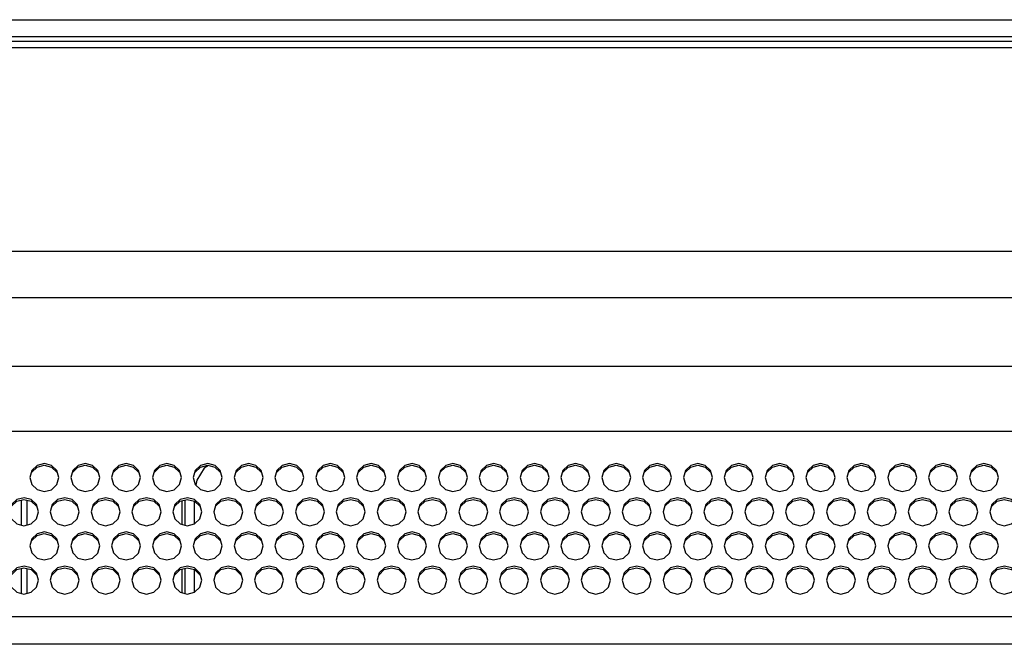
# Model space of a CAD drawing. Extents: x 0 to 2523, y 0 to 1782.
# Drawn here: x 2248 to 2340, y 1166 to 1224 of the extents above; entities that cross this region are included whole.
import ezdxf

# ---------------------------------------------------------------- set-up
doc = ezdxf.new("R2010")
doc.units = 0
doc.header["$LTSCALE"] = 138.765
doc.layers.get('0').update_dxf_attribs({"linetype": 'CONTINUOUS'})

msp = doc.modelspace()

# ---------------------------------------------------------------- linework, layer by layer
at = {"color": 7, "linetype": 'CONTINUOUS'}
for p, q in [((1515.662, 1223.685), (2479.646, 1223.685)), ((2479.646, 1222.085), (1515.662, 1222.085)), ((1516.164, 1221.685), (2479.144, 1221.685)), ((1516.217, 1221.085), (2479.092, 1221.085)), ((1580.287, 1202.152), (2419.251, 1202.152)), ((2419.251, 1197.821), (1580.287, 1197.821)), ((1591.277, 1191.476), (2408.261, 1191.476)), ((2408.261, 1185.404), (1591.277, 1185.404)), ((2249.132, 1181.777), (2248.946, 1181.117)), ((2252.932, 1181.777), (2252.746, 1181.117)), ((2256.732, 1181.777), (2256.546, 1181.117)), ((2260.532, 1181.777), (2260.346, 1181.117)), ((2264.332, 1181.777), (2264.146, 1181.117)), ((2268.132, 1181.777), (2267.946, 1181.117)), ((2271.932, 1181.777), (2271.746, 1181.117)), ((2275.732, 1181.777), (2275.546, 1181.117)), ((2279.532, 1181.777), (2279.346, 1181.117)), ((2283.332, 1181.777), (2283.146, 1181.117)), ((2287.132, 1181.777), (2286.946, 1181.117)), ((2290.932, 1181.777), (2290.746, 1181.117)), ((2294.732, 1181.777), (2294.546, 1181.117)), ((2298.532, 1181.777), (2298.346, 1181.117)), ((2302.332, 1181.777), (2302.146, 1181.117)), ((2306.132, 1181.777), (2305.946, 1181.117)), ((2309.932, 1181.777), (2309.746, 1181.117)), ((2313.732, 1181.777), (2313.546, 1181.117)), ((2317.532, 1181.777), (2317.346, 1181.117)), ((2321.332, 1181.777), (2321.146, 1181.117)), ((2325.132, 1181.777), (2324.946, 1181.117)), ((2328.932, 1181.777), (2328.746, 1181.117)), ((2332.732, 1181.777), (2332.546, 1181.117)), ((2336.532, 1181.777), (2336.346, 1181.117)), ((2248.946, 1181.117), (2249.13, 1180.46)), ((2251.46, 1180.456), (2251.646, 1181.117)), ((2252.746, 1181.117), (2252.93, 1180.46)), ((2255.26, 1180.456), (2255.446, 1181.117)), ((2256.546, 1181.117), (2256.73, 1180.46)), ((2259.06, 1180.456), (2259.246, 1181.117)), ((2260.346, 1181.117), (2260.53, 1180.46)), ((2262.86, 1180.456), (2263.046, 1181.117)), ((2264.146, 1181.117), (2264.33, 1180.46)), ((2264.471, 1180.871), (2264.388, 1180.404)), ((2266.66, 1180.456), (2266.846, 1181.117)), ((2267.946, 1181.117), (2268.13, 1180.46)), ((2270.46, 1180.456), (2270.646, 1181.117)), ((2271.746, 1181.117), (2271.93, 1180.46)), ((2274.26, 1180.456), (2274.446, 1181.117)), ((2275.546, 1181.117), (2275.73, 1180.46)), ((2278.06, 1180.456), (2278.246, 1181.117)), ((2279.346, 1181.117), (2279.53, 1180.46)), ((2281.86, 1180.456), (2282.046, 1181.117)), ((2283.146, 1181.117), (2283.33, 1180.46)), ((2285.66, 1180.456), (2285.846, 1181.117)), ((2286.946, 1181.117), (2287.13, 1180.46)), ((2289.46, 1180.456), (2289.646, 1181.117)), ((2290.746, 1181.117), (2290.93, 1180.46)), ((2293.26, 1180.456), (2293.446, 1181.117)), ((2294.546, 1181.117), (2294.73, 1180.46)), ((2297.06, 1180.456), (2297.246, 1181.117)), ((2298.346, 1181.117), (2298.53, 1180.46)), ((2300.86, 1180.456), (2301.046, 1181.117)), ((2302.146, 1181.117), (2302.33, 1180.46)), ((2304.66, 1180.456), (2304.846, 1181.117)), ((2305.946, 1181.117), (2306.13, 1180.46)), ((2308.46, 1180.456), (2308.646, 1181.117)), ((2309.746, 1181.117), (2309.93, 1180.46)), ((2312.26, 1180.456), (2312.446, 1181.117)), ((2313.546, 1181.117), (2313.73, 1180.46)), ((2316.06, 1180.456), (2316.246, 1181.117)), ((2317.346, 1181.117), (2317.53, 1180.46)), ((2319.86, 1180.456), (2320.046, 1181.117)), ((2321.146, 1181.117), (2321.33, 1180.46)), ((2323.66, 1180.456), (2323.846, 1181.117)), ((2324.946, 1181.117), (2325.13, 1180.46)), ((2327.46, 1180.456), (2327.646, 1181.117)), ((2328.746, 1181.117), (2328.93, 1180.46)), ((2331.26, 1180.456), (2331.446, 1181.117)), ((2332.546, 1181.117), (2332.73, 1180.46)), ((2335.06, 1180.456), (2335.246, 1181.117)), ((2336.346, 1181.117), (2336.53, 1180.46)), ((2338.86, 1180.456), (2339.046, 1181.117)), ((2248.154, 1176.696), (2248.154, 1179.025)), ((2248.654, 1179.02), (2248.654, 1176.701)), ((2263.077, 1178.952), (2263.077, 1176.769)), ((2263.366, 1179.028), (2263.366, 1176.693)), ((2264.232, 1178.924), (2264.232, 1176.797)), ((2249.56, 1177.278), (2249.746, 1177.938)), ((2251.032, 1178.598), (2250.846, 1177.938)), ((2250.846, 1177.938), (2251.03, 1177.281)), ((2253.36, 1177.278), (2253.546, 1177.938)), ((2254.832, 1178.598), (2254.646, 1177.938)), ((2254.646, 1177.938), (2254.83, 1177.281)), ((2257.16, 1177.278), (2257.346, 1177.938)), ((2258.632, 1178.598), (2258.446, 1177.938)), ((2258.446, 1177.938), (2258.63, 1177.281)), ((2260.96, 1177.278), (2261.146, 1177.938)), ((2262.432, 1178.598), (2262.246, 1177.938)), ((2262.246, 1177.938), (2262.43, 1177.281)), ((2264.76, 1177.278), (2264.946, 1177.938)), ((2266.232, 1178.598), (2266.046, 1177.938)), ((2266.046, 1177.938), (2266.23, 1177.281)), ((2268.56, 1177.278), (2268.746, 1177.938)), ((2270.032, 1178.598), (2269.846, 1177.938)), ((2269.846, 1177.938), (2270.03, 1177.281)), ((2272.36, 1177.278), (2272.546, 1177.938)), ((2273.832, 1178.598), (2273.646, 1177.938)), ((2273.646, 1177.938), (2273.83, 1177.281)), ((2276.16, 1177.278), (2276.346, 1177.938)), ((2277.632, 1178.598), (2277.446, 1177.938)), ((2277.446, 1177.938), (2277.63, 1177.281)), ((2279.96, 1177.278), (2280.146, 1177.938)), ((2281.432, 1178.598), (2281.246, 1177.938)), ((2281.246, 1177.938), (2281.43, 1177.281)), ((2283.76, 1177.278), (2283.946, 1177.938)), ((2285.232, 1178.598), (2285.046, 1177.938)), ((2285.046, 1177.938), (2285.23, 1177.281)), ((2287.56, 1177.278), (2287.746, 1177.938)), ((2289.032, 1178.598), (2288.846, 1177.938)), ((2288.846, 1177.938), (2289.03, 1177.281)), ((2291.36, 1177.278), (2291.546, 1177.938)), ((2292.832, 1178.598), (2292.646, 1177.938)), ((2292.646, 1177.938), (2292.83, 1177.281)), ((2295.16, 1177.278), (2295.346, 1177.938)), ((2296.632, 1178.598), (2296.446, 1177.938)), ((2296.446, 1177.938), (2296.63, 1177.281)), ((2298.96, 1177.278), (2299.146, 1177.938)), ((2300.432, 1178.598), (2300.246, 1177.938)), ((2300.246, 1177.938), (2300.43, 1177.281)), ((2302.76, 1177.278), (2302.946, 1177.938)), ((2304.232, 1178.598), (2304.046, 1177.938)), ((2304.046, 1177.938), (2304.23, 1177.281)), ((2306.56, 1177.278), (2306.746, 1177.938)), ((2308.032, 1178.598), (2307.846, 1177.938)), ((2307.846, 1177.938), (2308.03, 1177.281)), ((2310.36, 1177.278), (2310.546, 1177.938)), ((2311.832, 1178.598), (2311.646, 1177.938)), ((2311.646, 1177.938), (2311.83, 1177.281)), ((2314.16, 1177.278), (2314.346, 1177.938)), ((2315.632, 1178.598), (2315.446, 1177.938)), ((2315.446, 1177.938), (2315.63, 1177.281)), ((2317.96, 1177.278), (2318.146, 1177.938)), ((2319.432, 1178.598), (2319.246, 1177.938)), ((2319.246, 1177.938), (2319.43, 1177.281)), ((2321.76, 1177.278), (2321.946, 1177.938)), ((2323.232, 1178.598), (2323.046, 1177.938)), ((2323.046, 1177.938), (2323.23, 1177.281)), ((2325.56, 1177.278), (2325.746, 1177.938)), ((2327.032, 1178.598), (2326.846, 1177.938)), ((2326.846, 1177.938), (2327.03, 1177.281)), ((2329.36, 1177.278), (2329.546, 1177.938)), ((2330.832, 1178.598), (2330.646, 1177.938)), ((2330.646, 1177.938), (2330.83, 1177.281)), ((2333.16, 1177.278), (2333.346, 1177.938)), ((2334.632, 1178.598), (2334.446, 1177.938)), ((2334.446, 1177.938), (2334.63, 1177.281)), ((2336.96, 1177.278), (2337.146, 1177.938)), ((2338.432, 1178.598), (2338.246, 1177.938)), ((2338.246, 1177.938), (2338.43, 1177.281)), ((2249.132, 1175.42), (2248.946, 1174.759)), ((2252.932, 1175.42), (2252.746, 1174.759)), ((2256.732, 1175.42), (2256.546, 1174.759)), ((2260.532, 1175.42), (2260.346, 1174.759)), ((2264.332, 1175.42), (2264.146, 1174.759)), ((2268.132, 1175.42), (2267.946, 1174.759)), ((2271.932, 1175.42), (2271.746, 1174.759)), ((2275.732, 1175.42), (2275.546, 1174.759)), ((2279.532, 1175.42), (2279.346, 1174.759)), ((2283.332, 1175.42), (2283.146, 1174.759)), ((2287.132, 1175.42), (2286.946, 1174.759)), ((2290.932, 1175.42), (2290.746, 1174.759)), ((2294.732, 1175.42), (2294.546, 1174.759)), ((2298.532, 1175.42), (2298.346, 1174.759)), ((2302.332, 1175.42), (2302.146, 1174.759)), ((2306.132, 1175.42), (2305.946, 1174.759)), ((2309.932, 1175.42), (2309.746, 1174.759)), ((2313.732, 1175.42), (2313.546, 1174.759)), ((2317.532, 1175.42), (2317.346, 1174.759)), ((2321.332, 1175.42), (2321.146, 1174.759)), ((2325.132, 1175.42), (2324.946, 1174.759)), ((2328.932, 1175.42), (2328.746, 1174.759)), ((2332.732, 1175.42), (2332.546, 1174.759)), ((2336.532, 1175.42), (2336.346, 1174.759)), ((2248.946, 1174.759), (2249.13, 1174.102)), ((2251.46, 1174.099), (2251.646, 1174.759)), ((2252.746, 1174.759), (2252.93, 1174.102)), ((2255.26, 1174.099), (2255.446, 1174.759)), ((2256.546, 1174.759), (2256.73, 1174.102)), ((2259.06, 1174.099), (2259.246, 1174.759)), ((2260.346, 1174.759), (2260.53, 1174.102)), ((2262.86, 1174.099), (2263.046, 1174.759)), ((2264.146, 1174.759), (2264.33, 1174.102)), ((2266.66, 1174.099), (2266.846, 1174.759)), ((2267.946, 1174.759), (2268.13, 1174.102)), ((2270.46, 1174.099), (2270.646, 1174.759)), ((2271.746, 1174.759), (2271.93, 1174.102)), ((2274.26, 1174.099), (2274.446, 1174.759)), ((2275.546, 1174.759), (2275.73, 1174.102)), ((2278.06, 1174.099), (2278.246, 1174.759)), ((2279.346, 1174.759), (2279.53, 1174.102)), ((2281.86, 1174.099), (2282.046, 1174.759)), ((2283.146, 1174.759), (2283.33, 1174.102)), ((2285.66, 1174.099), (2285.846, 1174.759)), ((2286.946, 1174.759), (2287.13, 1174.102)), ((2289.46, 1174.099), (2289.646, 1174.759)), ((2290.746, 1174.759), (2290.93, 1174.102)), ((2293.26, 1174.099), (2293.446, 1174.759)), ((2294.546, 1174.759), (2294.73, 1174.102)), ((2297.06, 1174.099), (2297.246, 1174.759)), ((2298.346, 1174.759), (2298.53, 1174.102)), ((2300.86, 1174.099), (2301.046, 1174.759)), ((2302.146, 1174.759), (2302.33, 1174.102)), ((2304.66, 1174.099), (2304.846, 1174.759)), ((2305.946, 1174.759), (2306.13, 1174.102)), ((2308.46, 1174.099), (2308.646, 1174.759)), ((2309.746, 1174.759), (2309.93, 1174.102)), ((2312.26, 1174.099), (2312.446, 1174.759)), ((2313.546, 1174.759), (2313.73, 1174.102)), ((2316.06, 1174.099), (2316.246, 1174.759)), ((2317.346, 1174.759), (2317.53, 1174.102)), ((2319.86, 1174.099), (2320.046, 1174.759)), ((2321.146, 1174.759), (2321.33, 1174.102)), ((2323.66, 1174.099), (2323.846, 1174.759)), ((2324.946, 1174.759), (2325.13, 1174.102)), ((2327.46, 1174.099), (2327.646, 1174.759)), ((2328.746, 1174.759), (2328.93, 1174.102)), ((2331.26, 1174.099), (2331.446, 1174.759)), ((2332.546, 1174.759), (2332.73, 1174.102)), ((2335.06, 1174.099), (2335.246, 1174.759)), ((2336.346, 1174.759), (2336.53, 1174.102)), ((2338.86, 1174.099), (2339.046, 1174.759)), ((2248.154, 1170.338), (2248.154, 1172.667)), ((2248.654, 1172.662), (2248.654, 1170.343)), ((2263.077, 1172.595), (2263.077, 1170.411)), ((2263.366, 1172.67), (2263.366, 1170.335)), ((2264.232, 1172.566), (2264.232, 1170.439)), ((2249.56, 1170.92), (2249.746, 1171.58)), ((2251.032, 1172.241), (2250.846, 1171.58)), ((2250.846, 1171.58), (2251.03, 1170.924)), ((2253.36, 1170.92), (2253.546, 1171.58)), ((2254.832, 1172.241), (2254.646, 1171.58)), ((2254.646, 1171.58), (2254.83, 1170.924)), ((2257.16, 1170.92), (2257.346, 1171.58)), ((2258.632, 1172.241), (2258.446, 1171.58)), ((2258.446, 1171.58), (2258.63, 1170.924)), ((2260.96, 1170.92), (2261.146, 1171.58)), ((2262.432, 1172.241), (2262.246, 1171.58)), ((2262.246, 1171.58), (2262.43, 1170.924)), ((2264.76, 1170.92), (2264.946, 1171.58)), ((2266.232, 1172.241), (2266.046, 1171.58)), ((2266.046, 1171.58), (2266.23, 1170.924)), ((2268.56, 1170.92), (2268.746, 1171.58)), ((2270.032, 1172.241), (2269.846, 1171.58)), ((2269.846, 1171.58), (2270.03, 1170.924)), ((2272.36, 1170.92), (2272.546, 1171.58)), ((2273.832, 1172.241), (2273.646, 1171.58)), ((2273.646, 1171.58), (2273.83, 1170.924)), ((2276.16, 1170.92), (2276.346, 1171.58)), ((2277.632, 1172.241), (2277.446, 1171.58)), ((2277.446, 1171.58), (2277.63, 1170.924)), ((2279.96, 1170.92), (2280.146, 1171.58)), ((2281.432, 1172.241), (2281.246, 1171.58)), ((2281.246, 1171.58), (2281.43, 1170.924)), ((2283.76, 1170.92), (2283.946, 1171.58)), ((2285.232, 1172.241), (2285.046, 1171.58)), ((2285.046, 1171.58), (2285.23, 1170.924)), ((2287.56, 1170.92), (2287.746, 1171.58)), ((2289.032, 1172.241), (2288.846, 1171.58)), ((2288.846, 1171.58), (2289.03, 1170.924)), ((2291.36, 1170.92), (2291.546, 1171.58)), ((2292.832, 1172.241), (2292.646, 1171.58)), ((2292.646, 1171.58), (2292.83, 1170.924)), ((2295.16, 1170.92), (2295.346, 1171.58)), ((2296.632, 1172.241), (2296.446, 1171.58)), ((2296.446, 1171.58), (2296.63, 1170.924)), ((2298.96, 1170.92), (2299.146, 1171.58)), ((2300.432, 1172.241), (2300.246, 1171.58)), ((2300.246, 1171.58), (2300.43, 1170.924)), ((2302.76, 1170.92), (2302.946, 1171.58)), ((2304.232, 1172.241), (2304.046, 1171.58)), ((2304.046, 1171.58), (2304.23, 1170.924)), ((2306.56, 1170.92), (2306.746, 1171.58)), ((2308.032, 1172.241), (2307.846, 1171.58)), ((2307.846, 1171.58), (2308.03, 1170.924)), ((2310.36, 1170.92), (2310.546, 1171.58)), ((2311.832, 1172.241), (2311.646, 1171.58)), ((2311.646, 1171.58), (2311.83, 1170.924)), ((2314.16, 1170.92), (2314.346, 1171.58)), ((2315.632, 1172.241), (2315.446, 1171.58)), ((2315.446, 1171.58), (2315.63, 1170.924)), ((2317.96, 1170.92), (2318.146, 1171.58)), ((2319.432, 1172.241), (2319.246, 1171.58)), ((2319.246, 1171.58), (2319.43, 1170.924)), ((2321.76, 1170.92), (2321.946, 1171.58)), ((2323.232, 1172.241), (2323.046, 1171.58)), ((2323.046, 1171.58), (2323.23, 1170.924)), ((2325.56, 1170.92), (2325.746, 1171.58)), ((2327.032, 1172.241), (2326.846, 1171.58)), ((2326.846, 1171.58), (2327.03, 1170.924)), ((2329.36, 1170.92), (2329.546, 1171.58)), ((2330.832, 1172.241), (2330.646, 1171.58)), ((2330.646, 1171.58), (2330.83, 1170.924)), ((2333.16, 1170.92), (2333.346, 1171.58)), ((2334.632, 1172.241), (2334.446, 1171.58)), ((2334.446, 1171.58), (2334.63, 1170.924)), ((2336.96, 1170.92), (2337.146, 1171.58)), ((2338.432, 1172.241), (2338.246, 1171.58)), ((2338.246, 1171.58), (2338.43, 1170.924)), ((1595.887, 1168.2), (2403.651, 1168.2)), ((2410.722, 1165.612), (1588.815, 1165.612))]:
    msp.add_line(p, q, dxfattribs=at)
for points in [[(2249.13, 1181.618), (2249.619, 1182.09), (2250.291, 1182.265), (2250.964, 1182.095), (2251.46, 1181.622)], [(2251.646, 1181.117), (2251.462, 1181.774), (2250.973, 1182.245), (2250.301, 1182.421), (2249.628, 1182.25), (2249.132, 1181.777)], [(2252.93, 1181.618), (2253.419, 1182.09), (2254.091, 1182.265), (2254.764, 1182.095), (2255.26, 1181.622)], [(2255.446, 1181.117), (2255.262, 1181.774), (2254.773, 1182.245), (2254.101, 1182.421), (2253.428, 1182.25), (2252.932, 1181.777)], [(2256.73, 1181.618), (2257.219, 1182.09), (2257.891, 1182.265), (2258.564, 1182.095), (2259.06, 1181.622)], [(2259.246, 1181.117), (2259.062, 1181.774), (2258.573, 1182.245), (2257.901, 1182.421), (2257.228, 1182.25), (2256.732, 1181.777)], [(2260.53, 1181.618), (2261.019, 1182.09), (2261.691, 1182.265), (2262.364, 1182.095), (2262.86, 1181.622)], [(2263.046, 1181.117), (2262.862, 1181.774), (2262.373, 1182.245), (2261.701, 1182.421), (2261.028, 1182.25), (2260.532, 1181.777)], [(2264.33, 1181.618), (2264.819, 1182.09), (2265.491, 1182.265), (2266.164, 1182.095), (2266.66, 1181.622)], [(2266.846, 1181.117), (2266.662, 1181.774), (2266.173, 1182.245), (2265.501, 1182.421), (2264.828, 1182.25), (2264.332, 1181.777)], [(2265.558, 1182.248), (2265.148, 1181.973), (2264.471, 1180.871)], [(2268.13, 1181.618), (2268.619, 1182.09), (2269.291, 1182.265), (2269.964, 1182.095), (2270.46, 1181.622)], [(2270.646, 1181.117), (2270.462, 1181.774), (2269.973, 1182.245), (2269.301, 1182.421), (2268.628, 1182.25), (2268.132, 1181.777)], [(2271.93, 1181.618), (2272.419, 1182.09), (2273.091, 1182.265), (2273.764, 1182.095), (2274.26, 1181.622)], [(2274.446, 1181.117), (2274.262, 1181.774), (2273.773, 1182.245), (2273.101, 1182.421), (2272.428, 1182.25), (2271.932, 1181.777)], [(2275.73, 1181.618), (2276.219, 1182.09), (2276.891, 1182.265), (2277.564, 1182.095), (2278.06, 1181.622)], [(2278.246, 1181.117), (2278.062, 1181.774), (2277.573, 1182.245), (2276.901, 1182.421), (2276.228, 1182.25), (2275.732, 1181.777)], [(2279.53, 1181.618), (2280.019, 1182.09), (2280.691, 1182.265), (2281.364, 1182.095), (2281.86, 1181.622)], [(2282.046, 1181.117), (2281.862, 1181.774), (2281.373, 1182.245), (2280.701, 1182.421), (2280.028, 1182.25), (2279.532, 1181.777)], [(2283.33, 1181.618), (2283.819, 1182.09), (2284.491, 1182.265), (2285.164, 1182.095), (2285.66, 1181.622)], [(2285.846, 1181.117), (2285.662, 1181.774), (2285.173, 1182.245), (2284.501, 1182.421), (2283.828, 1182.25), (2283.332, 1181.777)], [(2287.13, 1181.618), (2287.619, 1182.09), (2288.291, 1182.265), (2288.964, 1182.095), (2289.46, 1181.622)], [(2289.646, 1181.117), (2289.462, 1181.774), (2288.973, 1182.245), (2288.301, 1182.421), (2287.628, 1182.25), (2287.132, 1181.777)], [(2290.93, 1181.618), (2291.419, 1182.09), (2292.091, 1182.265), (2292.764, 1182.095), (2293.26, 1181.622)], [(2293.446, 1181.117), (2293.262, 1181.774), (2292.773, 1182.245), (2292.101, 1182.421), (2291.428, 1182.25), (2290.932, 1181.777)], [(2294.73, 1181.618), (2295.219, 1182.09), (2295.891, 1182.265), (2296.564, 1182.095), (2297.06, 1181.622)], [(2297.246, 1181.117), (2297.062, 1181.774), (2296.573, 1182.245), (2295.901, 1182.421), (2295.228, 1182.25), (2294.732, 1181.777)], [(2298.53, 1181.618), (2299.019, 1182.09), (2299.691, 1182.265), (2300.364, 1182.095), (2300.86, 1181.622)], [(2301.046, 1181.117), (2300.862, 1181.774), (2300.373, 1182.245), (2299.701, 1182.421), (2299.028, 1182.25), (2298.532, 1181.777)], [(2302.33, 1181.618), (2302.819, 1182.09), (2303.491, 1182.265), (2304.164, 1182.095), (2304.66, 1181.622)], [(2304.846, 1181.117), (2304.662, 1181.774), (2304.173, 1182.245), (2303.501, 1182.421), (2302.828, 1182.25), (2302.332, 1181.777)], [(2306.13, 1181.618), (2306.619, 1182.09), (2307.291, 1182.265), (2307.964, 1182.095), (2308.46, 1181.622)], [(2308.646, 1181.117), (2308.462, 1181.774), (2307.973, 1182.245), (2307.301, 1182.421), (2306.628, 1182.25), (2306.132, 1181.777)], [(2309.93, 1181.618), (2310.419, 1182.09), (2311.091, 1182.265), (2311.764, 1182.095), (2312.26, 1181.622)], [(2312.446, 1181.117), (2312.262, 1181.774), (2311.773, 1182.245), (2311.101, 1182.421), (2310.428, 1182.25), (2309.932, 1181.777)], [(2313.73, 1181.618), (2314.219, 1182.09), (2314.891, 1182.265), (2315.564, 1182.095), (2316.06, 1181.622)], [(2316.246, 1181.117), (2316.062, 1181.774), (2315.573, 1182.245), (2314.901, 1182.421), (2314.228, 1182.25), (2313.732, 1181.777)], [(2317.53, 1181.618), (2318.019, 1182.09), (2318.691, 1182.265), (2319.364, 1182.095), (2319.86, 1181.622)], [(2320.046, 1181.117), (2319.862, 1181.774), (2319.373, 1182.245), (2318.701, 1182.421), (2318.028, 1182.25), (2317.532, 1181.777)], [(2321.33, 1181.618), (2321.819, 1182.09), (2322.491, 1182.265), (2323.164, 1182.095), (2323.66, 1181.622)], [(2323.846, 1181.117), (2323.662, 1181.774), (2323.173, 1182.245), (2322.501, 1182.421), (2321.828, 1182.25), (2321.332, 1181.777)], [(2325.13, 1181.618), (2325.619, 1182.09), (2326.291, 1182.265), (2326.964, 1182.095), (2327.46, 1181.622)], [(2327.646, 1181.117), (2327.462, 1181.774), (2326.973, 1182.245), (2326.301, 1182.421), (2325.628, 1182.25), (2325.132, 1181.777)], [(2328.93, 1181.618), (2329.419, 1182.09), (2330.091, 1182.265), (2330.764, 1182.095), (2331.26, 1181.622)], [(2331.446, 1181.117), (2331.262, 1181.774), (2330.773, 1182.245), (2330.101, 1182.421), (2329.428, 1182.25), (2328.932, 1181.777)], [(2332.73, 1181.618), (2333.219, 1182.09), (2333.891, 1182.265), (2334.564, 1182.095), (2335.06, 1181.622)], [(2335.246, 1181.117), (2335.062, 1181.774), (2334.573, 1182.245), (2333.901, 1182.421), (2333.228, 1182.25), (2332.732, 1181.777)], [(2336.53, 1181.618), (2337.019, 1182.09), (2337.691, 1182.265), (2338.364, 1182.095), (2338.86, 1181.622)], [(2339.046, 1181.117), (2338.862, 1181.774), (2338.373, 1182.245), (2337.701, 1182.421), (2337.028, 1182.25), (2336.532, 1181.777)], [(2249.13, 1180.46), (2249.619, 1179.989), (2250.291, 1179.813), (2250.964, 1179.984), (2251.46, 1180.456)], [(2252.93, 1180.46), (2253.419, 1179.989), (2254.091, 1179.813), (2254.764, 1179.984), (2255.26, 1180.456)], [(2256.73, 1180.46), (2257.219, 1179.989), (2257.891, 1179.813), (2258.564, 1179.984), (2259.06, 1180.456)], [(2260.53, 1180.46), (2261.019, 1179.989), (2261.691, 1179.813), (2262.364, 1179.984), (2262.86, 1180.456)], [(2264.33, 1180.46), (2264.819, 1179.989), (2265.491, 1179.813), (2266.164, 1179.984), (2266.66, 1180.456)], [(2268.13, 1180.46), (2268.619, 1179.989), (2269.291, 1179.813), (2269.964, 1179.984), (2270.46, 1180.456)], [(2271.93, 1180.46), (2272.419, 1179.989), (2273.091, 1179.813), (2273.764, 1179.984), (2274.26, 1180.456)], [(2275.73, 1180.46), (2276.219, 1179.989), (2276.891, 1179.813), (2277.564, 1179.984), (2278.06, 1180.456)], [(2279.53, 1180.46), (2280.019, 1179.989), (2280.691, 1179.813), (2281.364, 1179.984), (2281.86, 1180.456)], [(2283.33, 1180.46), (2283.819, 1179.989), (2284.491, 1179.813), (2285.164, 1179.984), (2285.66, 1180.456)], [(2287.13, 1180.46), (2287.619, 1179.989), (2288.291, 1179.813), (2288.964, 1179.984), (2289.46, 1180.456)], [(2290.93, 1180.46), (2291.419, 1179.989), (2292.091, 1179.813), (2292.764, 1179.984), (2293.26, 1180.456)], [(2294.73, 1180.46), (2295.219, 1179.989), (2295.891, 1179.813), (2296.564, 1179.984), (2297.06, 1180.456)], [(2298.53, 1180.46), (2299.019, 1179.989), (2299.691, 1179.813), (2300.364, 1179.984), (2300.86, 1180.456)], [(2302.33, 1180.46), (2302.819, 1179.989), (2303.491, 1179.813), (2304.164, 1179.984), (2304.66, 1180.456)], [(2306.13, 1180.46), (2306.619, 1179.989), (2307.291, 1179.813), (2307.964, 1179.984), (2308.46, 1180.456)], [(2309.93, 1180.46), (2310.419, 1179.989), (2311.091, 1179.813), (2311.764, 1179.984), (2312.26, 1180.456)], [(2313.73, 1180.46), (2314.219, 1179.989), (2314.891, 1179.813), (2315.564, 1179.984), (2316.06, 1180.456)], [(2317.53, 1180.46), (2318.019, 1179.989), (2318.691, 1179.813), (2319.364, 1179.984), (2319.86, 1180.456)], [(2321.33, 1180.46), (2321.819, 1179.989), (2322.491, 1179.813), (2323.164, 1179.984), (2323.66, 1180.456)], [(2325.13, 1180.46), (2325.619, 1179.989), (2326.291, 1179.813), (2326.964, 1179.984), (2327.46, 1180.456)], [(2328.93, 1180.46), (2329.419, 1179.989), (2330.091, 1179.813), (2330.764, 1179.984), (2331.26, 1180.456)], [(2332.73, 1180.46), (2333.219, 1179.989), (2333.891, 1179.813), (2334.564, 1179.984), (2335.06, 1180.456)], [(2336.53, 1180.46), (2337.019, 1179.989), (2337.691, 1179.813), (2338.364, 1179.984), (2338.86, 1180.456)], [(2247.23, 1178.44), (2247.719, 1178.911), (2248.391, 1179.087), (2249.064, 1178.916), (2249.56, 1178.443)], [(2249.746, 1177.938), (2249.562, 1178.595), (2249.073, 1179.066), (2248.401, 1179.242), (2247.728, 1179.071), (2247.232, 1178.598)], [(2251.03, 1178.44), (2251.519, 1178.911), (2252.191, 1179.087), (2252.864, 1178.916), (2253.36, 1178.443)], [(2253.546, 1177.938), (2253.362, 1178.595), (2252.873, 1179.066), (2252.201, 1179.242), (2251.528, 1179.071), (2251.032, 1178.598)], [(2254.83, 1178.44), (2255.319, 1178.911), (2255.991, 1179.087), (2256.664, 1178.916), (2257.16, 1178.443)], [(2257.346, 1177.938), (2257.162, 1178.595), (2256.673, 1179.066), (2256.001, 1179.242), (2255.328, 1179.071), (2254.832, 1178.598)], [(2258.63, 1178.44), (2259.119, 1178.911), (2259.791, 1179.087), (2260.464, 1178.916), (2260.96, 1178.443)], [(2261.146, 1177.938), (2260.962, 1178.595), (2260.473, 1179.066), (2259.801, 1179.242), (2259.128, 1179.071), (2258.632, 1178.598)], [(2262.43, 1178.44), (2262.919, 1178.911), (2263.591, 1179.087), (2264.264, 1178.916), (2264.76, 1178.443)], [(2264.946, 1177.938), (2264.762, 1178.595), (2264.273, 1179.066), (2263.601, 1179.242), (2262.928, 1179.071), (2262.432, 1178.598)], [(2266.23, 1178.44), (2266.719, 1178.911), (2267.391, 1179.087), (2268.064, 1178.916), (2268.56, 1178.443)], [(2268.746, 1177.938), (2268.562, 1178.595), (2268.073, 1179.066), (2267.401, 1179.242), (2266.728, 1179.071), (2266.232, 1178.598)], [(2270.03, 1178.44), (2270.519, 1178.911), (2271.191, 1179.087), (2271.864, 1178.916), (2272.36, 1178.443)], [(2272.546, 1177.938), (2272.362, 1178.595), (2271.873, 1179.066), (2271.201, 1179.242), (2270.528, 1179.071), (2270.032, 1178.598)], [(2273.83, 1178.44), (2274.319, 1178.911), (2274.991, 1179.087), (2275.664, 1178.916), (2276.16, 1178.443)], [(2276.346, 1177.938), (2276.162, 1178.595), (2275.673, 1179.066), (2275.001, 1179.242), (2274.328, 1179.071), (2273.832, 1178.598)], [(2277.63, 1178.44), (2278.119, 1178.911), (2278.791, 1179.087), (2279.464, 1178.916), (2279.96, 1178.443)], [(2280.146, 1177.938), (2279.962, 1178.595), (2279.473, 1179.066), (2278.801, 1179.242), (2278.128, 1179.071), (2277.632, 1178.598)], [(2281.43, 1178.44), (2281.919, 1178.911), (2282.591, 1179.087), (2283.264, 1178.916), (2283.76, 1178.443)], [(2283.946, 1177.938), (2283.762, 1178.595), (2283.273, 1179.066), (2282.601, 1179.242), (2281.928, 1179.071), (2281.432, 1178.598)], [(2285.23, 1178.44), (2285.719, 1178.911), (2286.391, 1179.087), (2287.064, 1178.916), (2287.56, 1178.443)], [(2287.746, 1177.938), (2287.562, 1178.595), (2287.073, 1179.066), (2286.401, 1179.242), (2285.728, 1179.071), (2285.232, 1178.598)], [(2289.03, 1178.44), (2289.519, 1178.911), (2290.191, 1179.087), (2290.864, 1178.916), (2291.36, 1178.443)], [(2291.546, 1177.938), (2291.362, 1178.595), (2290.873, 1179.066), (2290.201, 1179.242), (2289.528, 1179.071), (2289.032, 1178.598)], [(2292.83, 1178.44), (2293.319, 1178.911), (2293.991, 1179.087), (2294.664, 1178.916), (2295.16, 1178.443)], [(2295.346, 1177.938), (2295.162, 1178.595), (2294.673, 1179.066), (2294.001, 1179.242), (2293.328, 1179.071), (2292.832, 1178.598)], [(2296.63, 1178.44), (2297.119, 1178.911), (2297.791, 1179.087), (2298.464, 1178.916), (2298.96, 1178.443)], [(2299.146, 1177.938), (2298.962, 1178.595), (2298.473, 1179.066), (2297.801, 1179.242), (2297.128, 1179.071), (2296.632, 1178.598)], [(2300.43, 1178.44), (2300.919, 1178.911), (2301.591, 1179.087), (2302.264, 1178.916), (2302.76, 1178.443)], [(2302.946, 1177.938), (2302.762, 1178.595), (2302.273, 1179.066), (2301.601, 1179.242), (2300.928, 1179.071), (2300.432, 1178.598)], [(2304.23, 1178.44), (2304.719, 1178.911), (2305.391, 1179.087), (2306.064, 1178.916), (2306.56, 1178.443)], [(2306.746, 1177.938), (2306.562, 1178.595), (2306.073, 1179.066), (2305.401, 1179.242), (2304.728, 1179.071), (2304.232, 1178.598)], [(2308.03, 1178.44), (2308.519, 1178.911), (2309.191, 1179.087), (2309.864, 1178.916), (2310.36, 1178.443)], [(2310.546, 1177.938), (2310.362, 1178.595), (2309.873, 1179.066), (2309.201, 1179.242), (2308.528, 1179.071), (2308.032, 1178.598)], [(2311.83, 1178.44), (2312.319, 1178.911), (2312.991, 1179.087), (2313.664, 1178.916), (2314.16, 1178.443)], [(2314.346, 1177.938), (2314.162, 1178.595), (2313.673, 1179.066), (2313.001, 1179.242), (2312.328, 1179.071), (2311.832, 1178.598)], [(2315.63, 1178.44), (2316.119, 1178.911), (2316.791, 1179.087), (2317.464, 1178.916), (2317.96, 1178.443)], [(2318.146, 1177.938), (2317.962, 1178.595), (2317.473, 1179.066), (2316.801, 1179.242), (2316.128, 1179.071), (2315.632, 1178.598)], [(2319.43, 1178.44), (2319.919, 1178.911), (2320.591, 1179.087), (2321.264, 1178.916), (2321.76, 1178.443)], [(2321.946, 1177.938), (2321.762, 1178.595), (2321.273, 1179.066), (2320.601, 1179.242), (2319.928, 1179.071), (2319.432, 1178.598)], [(2323.23, 1178.44), (2323.719, 1178.911), (2324.391, 1179.087), (2325.064, 1178.916), (2325.56, 1178.443)], [(2325.746, 1177.938), (2325.562, 1178.595), (2325.073, 1179.066), (2324.401, 1179.242), (2323.728, 1179.071), (2323.232, 1178.598)], [(2327.03, 1178.44), (2327.519, 1178.911), (2328.191, 1179.087), (2328.864, 1178.916), (2329.36, 1178.443)], [(2329.546, 1177.938), (2329.362, 1178.595), (2328.873, 1179.066), (2328.201, 1179.242), (2327.528, 1179.071), (2327.032, 1178.598)], [(2330.83, 1178.44), (2331.319, 1178.911), (2331.991, 1179.087), (2332.664, 1178.916), (2333.16, 1178.443)], [(2333.346, 1177.938), (2333.162, 1178.595), (2332.673, 1179.066), (2332.001, 1179.242), (2331.328, 1179.071), (2330.832, 1178.598)], [(2334.63, 1178.44), (2335.119, 1178.911), (2335.791, 1179.087), (2336.464, 1178.916), (2336.96, 1178.443)], [(2337.146, 1177.938), (2336.962, 1178.595), (2336.473, 1179.066), (2335.801, 1179.242), (2335.128, 1179.071), (2334.632, 1178.598)], [(2338.43, 1178.44), (2338.919, 1178.911), (2339.591, 1179.087), (2340.264, 1178.916), (2340.76, 1178.443)], [(2340.946, 1177.938), (2340.762, 1178.595), (2340.273, 1179.066), (2339.601, 1179.242), (2338.928, 1179.071), (2338.432, 1178.598)], [(2247.23, 1177.281), (2247.719, 1176.81), (2248.391, 1176.634), (2249.064, 1176.805), (2249.56, 1177.278)], [(2251.03, 1177.281), (2251.519, 1176.81), (2252.191, 1176.634), (2252.864, 1176.805), (2253.36, 1177.278)], [(2254.83, 1177.281), (2255.319, 1176.81), (2255.991, 1176.634), (2256.664, 1176.805), (2257.16, 1177.278)], [(2258.63, 1177.281), (2259.119, 1176.81), (2259.791, 1176.634), (2260.464, 1176.805), (2260.96, 1177.278)], [(2262.43, 1177.281), (2262.919, 1176.81), (2263.591, 1176.634), (2264.264, 1176.805), (2264.76, 1177.278)], [(2266.23, 1177.281), (2266.719, 1176.81), (2267.391, 1176.634), (2268.064, 1176.805), (2268.56, 1177.278)], [(2270.03, 1177.281), (2270.519, 1176.81), (2271.191, 1176.634), (2271.864, 1176.805), (2272.36, 1177.278)], [(2273.83, 1177.281), (2274.319, 1176.81), (2274.991, 1176.634), (2275.664, 1176.805), (2276.16, 1177.278)], [(2277.63, 1177.281), (2278.119, 1176.81), (2278.791, 1176.634), (2279.464, 1176.805), (2279.96, 1177.278)], [(2281.43, 1177.281), (2281.919, 1176.81), (2282.591, 1176.634), (2283.264, 1176.805), (2283.76, 1177.278)], [(2285.23, 1177.281), (2285.719, 1176.81), (2286.391, 1176.634), (2287.064, 1176.805), (2287.56, 1177.278)], [(2289.03, 1177.281), (2289.519, 1176.81), (2290.191, 1176.634), (2290.864, 1176.805), (2291.36, 1177.278)], [(2292.83, 1177.281), (2293.319, 1176.81), (2293.991, 1176.634), (2294.664, 1176.805), (2295.16, 1177.278)], [(2296.63, 1177.281), (2297.119, 1176.81), (2297.791, 1176.634), (2298.464, 1176.805), (2298.96, 1177.278)], [(2300.43, 1177.281), (2300.919, 1176.81), (2301.591, 1176.634), (2302.264, 1176.805), (2302.76, 1177.278)], [(2304.23, 1177.281), (2304.719, 1176.81), (2305.391, 1176.634), (2306.064, 1176.805), (2306.56, 1177.278)], [(2308.03, 1177.281), (2308.519, 1176.81), (2309.191, 1176.634), (2309.864, 1176.805), (2310.36, 1177.278)], [(2311.83, 1177.281), (2312.319, 1176.81), (2312.991, 1176.634), (2313.664, 1176.805), (2314.16, 1177.278)], [(2315.63, 1177.281), (2316.119, 1176.81), (2316.791, 1176.634), (2317.464, 1176.805), (2317.96, 1177.278)], [(2319.43, 1177.281), (2319.919, 1176.81), (2320.591, 1176.634), (2321.264, 1176.805), (2321.76, 1177.278)], [(2323.23, 1177.281), (2323.719, 1176.81), (2324.391, 1176.634), (2325.064, 1176.805), (2325.56, 1177.278)], [(2327.03, 1177.281), (2327.519, 1176.81), (2328.191, 1176.634), (2328.864, 1176.805), (2329.36, 1177.278)], [(2330.83, 1177.281), (2331.319, 1176.81), (2331.991, 1176.634), (2332.664, 1176.805), (2333.16, 1177.278)], [(2334.63, 1177.281), (2335.119, 1176.81), (2335.791, 1176.634), (2336.464, 1176.805), (2336.96, 1177.278)], [(2338.43, 1177.281), (2338.919, 1176.81), (2339.591, 1176.634), (2340.264, 1176.805), (2340.76, 1177.278)], [(2249.13, 1175.261), (2249.619, 1175.732), (2250.291, 1175.908), (2250.964, 1175.737), (2251.46, 1175.264)], [(2251.646, 1174.759), (2251.462, 1175.416), (2250.973, 1175.887), (2250.301, 1176.063), (2249.628, 1175.892), (2249.132, 1175.42)], [(2252.93, 1175.261), (2253.419, 1175.732), (2254.091, 1175.908), (2254.764, 1175.737), (2255.26, 1175.264)], [(2255.446, 1174.759), (2255.262, 1175.416), (2254.773, 1175.887), (2254.101, 1176.063), (2253.428, 1175.892), (2252.932, 1175.42)], [(2256.73, 1175.261), (2257.219, 1175.732), (2257.891, 1175.908), (2258.564, 1175.737), (2259.06, 1175.264)], [(2259.246, 1174.759), (2259.062, 1175.416), (2258.573, 1175.887), (2257.901, 1176.063), (2257.228, 1175.892), (2256.732, 1175.42)], [(2260.53, 1175.261), (2261.019, 1175.732), (2261.691, 1175.908), (2262.364, 1175.737), (2262.86, 1175.264)], [(2263.046, 1174.759), (2262.862, 1175.416), (2262.373, 1175.887), (2261.701, 1176.063), (2261.028, 1175.892), (2260.532, 1175.42)], [(2264.33, 1175.261), (2264.819, 1175.732), (2265.491, 1175.908), (2266.164, 1175.737), (2266.66, 1175.264)], [(2266.846, 1174.759), (2266.662, 1175.416), (2266.173, 1175.887), (2265.501, 1176.063), (2264.828, 1175.892), (2264.332, 1175.42)], [(2268.13, 1175.261), (2268.619, 1175.732), (2269.291, 1175.908), (2269.964, 1175.737), (2270.46, 1175.264)], [(2270.646, 1174.759), (2270.462, 1175.416), (2269.973, 1175.887), (2269.301, 1176.063), (2268.628, 1175.892), (2268.132, 1175.42)], [(2271.93, 1175.261), (2272.419, 1175.732), (2273.091, 1175.908), (2273.764, 1175.737), (2274.26, 1175.264)], [(2274.446, 1174.759), (2274.262, 1175.416), (2273.773, 1175.887), (2273.101, 1176.063), (2272.428, 1175.892), (2271.932, 1175.42)], [(2275.73, 1175.261), (2276.219, 1175.732), (2276.891, 1175.908), (2277.564, 1175.737), (2278.06, 1175.264)], [(2278.246, 1174.759), (2278.062, 1175.416), (2277.573, 1175.887), (2276.901, 1176.063), (2276.228, 1175.892), (2275.732, 1175.42)], [(2279.53, 1175.261), (2280.019, 1175.732), (2280.691, 1175.908), (2281.364, 1175.737), (2281.86, 1175.264)], [(2282.046, 1174.759), (2281.862, 1175.416), (2281.373, 1175.887), (2280.701, 1176.063), (2280.028, 1175.892), (2279.532, 1175.42)], [(2283.33, 1175.261), (2283.819, 1175.732), (2284.491, 1175.908), (2285.164, 1175.737), (2285.66, 1175.264)], [(2285.846, 1174.759), (2285.662, 1175.416), (2285.173, 1175.887), (2284.501, 1176.063), (2283.828, 1175.892), (2283.332, 1175.42)], [(2287.13, 1175.261), (2287.619, 1175.732), (2288.291, 1175.908), (2288.964, 1175.737), (2289.46, 1175.264)], [(2289.646, 1174.759), (2289.462, 1175.416), (2288.973, 1175.887), (2288.301, 1176.063), (2287.628, 1175.892), (2287.132, 1175.42)], [(2290.93, 1175.261), (2291.419, 1175.732), (2292.091, 1175.908), (2292.764, 1175.737), (2293.26, 1175.264)], [(2293.446, 1174.759), (2293.262, 1175.416), (2292.773, 1175.887), (2292.101, 1176.063), (2291.428, 1175.892), (2290.932, 1175.42)], [(2294.73, 1175.261), (2295.219, 1175.732), (2295.891, 1175.908), (2296.564, 1175.737), (2297.06, 1175.264)], [(2297.246, 1174.759), (2297.062, 1175.416), (2296.573, 1175.887), (2295.901, 1176.063), (2295.228, 1175.892), (2294.732, 1175.42)], [(2298.53, 1175.261), (2299.019, 1175.732), (2299.691, 1175.908), (2300.364, 1175.737), (2300.86, 1175.264)], [(2301.046, 1174.759), (2300.862, 1175.416), (2300.373, 1175.887), (2299.701, 1176.063), (2299.028, 1175.892), (2298.532, 1175.42)], [(2302.33, 1175.261), (2302.819, 1175.732), (2303.491, 1175.908), (2304.164, 1175.737), (2304.66, 1175.264)], [(2304.846, 1174.759), (2304.662, 1175.416), (2304.173, 1175.887), (2303.501, 1176.063), (2302.828, 1175.892), (2302.332, 1175.42)], [(2306.13, 1175.261), (2306.619, 1175.732), (2307.291, 1175.908), (2307.964, 1175.737), (2308.46, 1175.264)], [(2308.646, 1174.759), (2308.462, 1175.416), (2307.973, 1175.887), (2307.301, 1176.063), (2306.628, 1175.892), (2306.132, 1175.42)], [(2309.93, 1175.261), (2310.419, 1175.732), (2311.091, 1175.908), (2311.764, 1175.737), (2312.26, 1175.264)], [(2312.446, 1174.759), (2312.262, 1175.416), (2311.773, 1175.887), (2311.101, 1176.063), (2310.428, 1175.892), (2309.932, 1175.42)], [(2313.73, 1175.261), (2314.219, 1175.732), (2314.891, 1175.908), (2315.564, 1175.737), (2316.06, 1175.264)], [(2316.246, 1174.759), (2316.062, 1175.416), (2315.573, 1175.887), (2314.901, 1176.063), (2314.228, 1175.892), (2313.732, 1175.42)], [(2317.53, 1175.261), (2318.019, 1175.732), (2318.691, 1175.908), (2319.364, 1175.737), (2319.86, 1175.264)], [(2320.046, 1174.759), (2319.862, 1175.416), (2319.373, 1175.887), (2318.701, 1176.063), (2318.028, 1175.892), (2317.532, 1175.42)], [(2321.33, 1175.261), (2321.819, 1175.732), (2322.491, 1175.908), (2323.164, 1175.737), (2323.66, 1175.264)], [(2323.846, 1174.759), (2323.662, 1175.416), (2323.173, 1175.887), (2322.501, 1176.063), (2321.828, 1175.892), (2321.332, 1175.42)], [(2325.13, 1175.261), (2325.619, 1175.732), (2326.291, 1175.908), (2326.964, 1175.737), (2327.46, 1175.264)], [(2327.646, 1174.759), (2327.462, 1175.416), (2326.973, 1175.887), (2326.301, 1176.063), (2325.628, 1175.892), (2325.132, 1175.42)], [(2328.93, 1175.261), (2329.419, 1175.732), (2330.091, 1175.908), (2330.764, 1175.737), (2331.26, 1175.264)], [(2331.446, 1174.759), (2331.262, 1175.416), (2330.773, 1175.887), (2330.101, 1176.063), (2329.428, 1175.892), (2328.932, 1175.42)], [(2332.73, 1175.261), (2333.219, 1175.732), (2333.891, 1175.908), (2334.564, 1175.737), (2335.06, 1175.264)], [(2335.246, 1174.759), (2335.062, 1175.416), (2334.573, 1175.887), (2333.901, 1176.063), (2333.228, 1175.892), (2332.732, 1175.42)], [(2336.53, 1175.261), (2337.019, 1175.732), (2337.691, 1175.908), (2338.364, 1175.737), (2338.86, 1175.264)], [(2339.046, 1174.759), (2338.862, 1175.416), (2338.373, 1175.887), (2337.701, 1176.063), (2337.028, 1175.892), (2336.532, 1175.42)], [(2249.13, 1174.102), (2249.619, 1173.631), (2250.291, 1173.455), (2250.964, 1173.626), (2251.46, 1174.099)], [(2252.93, 1174.102), (2253.419, 1173.631), (2254.091, 1173.455), (2254.764, 1173.626), (2255.26, 1174.099)], [(2256.73, 1174.102), (2257.219, 1173.631), (2257.891, 1173.455), (2258.564, 1173.626), (2259.06, 1174.099)], [(2260.53, 1174.102), (2261.019, 1173.631), (2261.691, 1173.455), (2262.364, 1173.626), (2262.86, 1174.099)], [(2264.33, 1174.102), (2264.819, 1173.631), (2265.491, 1173.455), (2266.164, 1173.626), (2266.66, 1174.099)], [(2268.13, 1174.102), (2268.619, 1173.631), (2269.291, 1173.455), (2269.964, 1173.626), (2270.46, 1174.099)], [(2271.93, 1174.102), (2272.419, 1173.631), (2273.091, 1173.455), (2273.764, 1173.626), (2274.26, 1174.099)], [(2275.73, 1174.102), (2276.219, 1173.631), (2276.891, 1173.455), (2277.564, 1173.626), (2278.06, 1174.099)], [(2279.53, 1174.102), (2280.019, 1173.631), (2280.691, 1173.455), (2281.364, 1173.626), (2281.86, 1174.099)], [(2283.33, 1174.102), (2283.819, 1173.631), (2284.491, 1173.455), (2285.164, 1173.626), (2285.66, 1174.099)], [(2287.13, 1174.102), (2287.619, 1173.631), (2288.291, 1173.455), (2288.964, 1173.626), (2289.46, 1174.099)], [(2290.93, 1174.102), (2291.419, 1173.631), (2292.091, 1173.455), (2292.764, 1173.626), (2293.26, 1174.099)], [(2294.73, 1174.102), (2295.219, 1173.631), (2295.891, 1173.455), (2296.564, 1173.626), (2297.06, 1174.099)], [(2298.53, 1174.102), (2299.019, 1173.631), (2299.691, 1173.455), (2300.364, 1173.626), (2300.86, 1174.099)], [(2302.33, 1174.102), (2302.819, 1173.631), (2303.491, 1173.455), (2304.164, 1173.626), (2304.66, 1174.099)], [(2306.13, 1174.102), (2306.619, 1173.631), (2307.291, 1173.455), (2307.964, 1173.626), (2308.46, 1174.099)], [(2309.93, 1174.102), (2310.419, 1173.631), (2311.091, 1173.455), (2311.764, 1173.626), (2312.26, 1174.099)], [(2313.73, 1174.102), (2314.219, 1173.631), (2314.891, 1173.455), (2315.564, 1173.626), (2316.06, 1174.099)], [(2317.53, 1174.102), (2318.019, 1173.631), (2318.691, 1173.455), (2319.364, 1173.626), (2319.86, 1174.099)], [(2321.33, 1174.102), (2321.819, 1173.631), (2322.491, 1173.455), (2323.164, 1173.626), (2323.66, 1174.099)], [(2325.13, 1174.102), (2325.619, 1173.631), (2326.291, 1173.455), (2326.964, 1173.626), (2327.46, 1174.099)], [(2328.93, 1174.102), (2329.419, 1173.631), (2330.091, 1173.455), (2330.764, 1173.626), (2331.26, 1174.099)], [(2332.73, 1174.102), (2333.219, 1173.631), (2333.891, 1173.455), (2334.564, 1173.626), (2335.06, 1174.099)], [(2336.53, 1174.102), (2337.019, 1173.631), (2337.691, 1173.455), (2338.364, 1173.626), (2338.86, 1174.099)], [(2247.23, 1172.082), (2247.719, 1172.553), (2248.391, 1172.729), (2249.064, 1172.558), (2249.56, 1172.085)], [(2249.746, 1171.58), (2249.562, 1172.237), (2249.073, 1172.709), (2248.401, 1172.884), (2247.728, 1172.714), (2247.232, 1172.241)], [(2251.03, 1172.082), (2251.519, 1172.553), (2252.191, 1172.729), (2252.864, 1172.558), (2253.36, 1172.085)], [(2253.546, 1171.58), (2253.362, 1172.237), (2252.873, 1172.709), (2252.201, 1172.884), (2251.528, 1172.714), (2251.032, 1172.241)], [(2254.83, 1172.082), (2255.319, 1172.553), (2255.991, 1172.729), (2256.664, 1172.558), (2257.16, 1172.085)], [(2257.346, 1171.58), (2257.162, 1172.237), (2256.673, 1172.709), (2256.001, 1172.884), (2255.328, 1172.714), (2254.832, 1172.241)], [(2258.63, 1172.082), (2259.119, 1172.553), (2259.791, 1172.729), (2260.464, 1172.558), (2260.96, 1172.085)], [(2261.146, 1171.58), (2260.962, 1172.237), (2260.473, 1172.709), (2259.801, 1172.884), (2259.128, 1172.714), (2258.632, 1172.241)], [(2262.43, 1172.082), (2262.919, 1172.553), (2263.591, 1172.729), (2264.264, 1172.558), (2264.76, 1172.085)], [(2264.946, 1171.58), (2264.762, 1172.237), (2264.273, 1172.709), (2263.601, 1172.884), (2262.928, 1172.714), (2262.432, 1172.241)], [(2266.23, 1172.082), (2266.719, 1172.553), (2267.391, 1172.729), (2268.064, 1172.558), (2268.56, 1172.085)], [(2268.746, 1171.58), (2268.562, 1172.237), (2268.073, 1172.709), (2267.401, 1172.884), (2266.728, 1172.714), (2266.232, 1172.241)], [(2270.03, 1172.082), (2270.519, 1172.553), (2271.191, 1172.729), (2271.864, 1172.558), (2272.36, 1172.085)], [(2272.546, 1171.58), (2272.362, 1172.237), (2271.873, 1172.709), (2271.201, 1172.884), (2270.528, 1172.714), (2270.032, 1172.241)], [(2273.83, 1172.082), (2274.319, 1172.553), (2274.991, 1172.729), (2275.664, 1172.558), (2276.16, 1172.085)], [(2276.346, 1171.58), (2276.162, 1172.237), (2275.673, 1172.709), (2275.001, 1172.884), (2274.328, 1172.714), (2273.832, 1172.241)], [(2277.63, 1172.082), (2278.119, 1172.553), (2278.791, 1172.729), (2279.464, 1172.558), (2279.96, 1172.085)], [(2280.146, 1171.58), (2279.962, 1172.237), (2279.473, 1172.709), (2278.801, 1172.884), (2278.128, 1172.714), (2277.632, 1172.241)], [(2281.43, 1172.082), (2281.919, 1172.553), (2282.591, 1172.729), (2283.264, 1172.558), (2283.76, 1172.085)], [(2283.946, 1171.58), (2283.762, 1172.237), (2283.273, 1172.709), (2282.601, 1172.884), (2281.928, 1172.714), (2281.432, 1172.241)], [(2285.23, 1172.082), (2285.719, 1172.553), (2286.391, 1172.729), (2287.064, 1172.558), (2287.56, 1172.085)], [(2287.746, 1171.58), (2287.562, 1172.237), (2287.073, 1172.709), (2286.401, 1172.884), (2285.728, 1172.714), (2285.232, 1172.241)], [(2289.03, 1172.082), (2289.519, 1172.553), (2290.191, 1172.729), (2290.864, 1172.558), (2291.36, 1172.085)], [(2291.546, 1171.58), (2291.362, 1172.237), (2290.873, 1172.709), (2290.201, 1172.884), (2289.528, 1172.714), (2289.032, 1172.241)], [(2292.83, 1172.082), (2293.319, 1172.553), (2293.991, 1172.729), (2294.664, 1172.558), (2295.16, 1172.085)], [(2295.346, 1171.58), (2295.162, 1172.237), (2294.673, 1172.709), (2294.001, 1172.884), (2293.328, 1172.714), (2292.832, 1172.241)], [(2296.63, 1172.082), (2297.119, 1172.553), (2297.791, 1172.729), (2298.464, 1172.558), (2298.96, 1172.085)], [(2299.146, 1171.58), (2298.962, 1172.237), (2298.473, 1172.709), (2297.801, 1172.884), (2297.128, 1172.714), (2296.632, 1172.241)], [(2300.43, 1172.082), (2300.919, 1172.553), (2301.591, 1172.729), (2302.264, 1172.558), (2302.76, 1172.085)], [(2302.946, 1171.58), (2302.762, 1172.237), (2302.273, 1172.709), (2301.601, 1172.884), (2300.928, 1172.714), (2300.432, 1172.241)], [(2304.23, 1172.082), (2304.719, 1172.553), (2305.391, 1172.729), (2306.064, 1172.558), (2306.56, 1172.085)], [(2306.746, 1171.58), (2306.562, 1172.237), (2306.073, 1172.709), (2305.401, 1172.884), (2304.728, 1172.714), (2304.232, 1172.241)], [(2308.03, 1172.082), (2308.519, 1172.553), (2309.191, 1172.729), (2309.864, 1172.558), (2310.36, 1172.085)], [(2310.546, 1171.58), (2310.362, 1172.237), (2309.873, 1172.709), (2309.201, 1172.884), (2308.528, 1172.714), (2308.032, 1172.241)], [(2311.83, 1172.082), (2312.319, 1172.553), (2312.991, 1172.729), (2313.664, 1172.558), (2314.16, 1172.085)], [(2314.346, 1171.58), (2314.162, 1172.237), (2313.673, 1172.709), (2313.001, 1172.884), (2312.328, 1172.714), (2311.832, 1172.241)], [(2315.63, 1172.082), (2316.119, 1172.553), (2316.791, 1172.729), (2317.464, 1172.558), (2317.96, 1172.085)], [(2318.146, 1171.58), (2317.962, 1172.237), (2317.473, 1172.709), (2316.801, 1172.884), (2316.128, 1172.714), (2315.632, 1172.241)], [(2319.43, 1172.082), (2319.919, 1172.553), (2320.591, 1172.729), (2321.264, 1172.558), (2321.76, 1172.085)], [(2321.946, 1171.58), (2321.762, 1172.237), (2321.273, 1172.709), (2320.601, 1172.884), (2319.928, 1172.714), (2319.432, 1172.241)], [(2323.23, 1172.082), (2323.719, 1172.553), (2324.391, 1172.729), (2325.064, 1172.558), (2325.56, 1172.085)], [(2325.746, 1171.58), (2325.562, 1172.237), (2325.073, 1172.709), (2324.401, 1172.884), (2323.728, 1172.714), (2323.232, 1172.241)], [(2327.03, 1172.082), (2327.519, 1172.553), (2328.191, 1172.729), (2328.864, 1172.558), (2329.36, 1172.085)], [(2329.546, 1171.58), (2329.362, 1172.237), (2328.873, 1172.709), (2328.201, 1172.884), (2327.528, 1172.714), (2327.032, 1172.241)], [(2330.83, 1172.082), (2331.319, 1172.553), (2331.991, 1172.729), (2332.664, 1172.558), (2333.16, 1172.085)], [(2333.346, 1171.58), (2333.162, 1172.237), (2332.673, 1172.709), (2332.001, 1172.884), (2331.328, 1172.714), (2330.832, 1172.241)], [(2334.63, 1172.082), (2335.119, 1172.553), (2335.791, 1172.729), (2336.464, 1172.558), (2336.96, 1172.085)], [(2337.146, 1171.58), (2336.962, 1172.237), (2336.473, 1172.709), (2335.801, 1172.884), (2335.128, 1172.714), (2334.632, 1172.241)], [(2338.43, 1172.082), (2338.919, 1172.553), (2339.591, 1172.729), (2340.264, 1172.558), (2340.76, 1172.085)], [(2340.946, 1171.58), (2340.762, 1172.237), (2340.273, 1172.709), (2339.601, 1172.884), (2338.928, 1172.714), (2338.432, 1172.241)], [(2247.23, 1170.924), (2247.719, 1170.452), (2248.391, 1170.277), (2249.064, 1170.447), (2249.56, 1170.92)], [(2251.03, 1170.924), (2251.519, 1170.452), (2252.191, 1170.277), (2252.864, 1170.447), (2253.36, 1170.92)], [(2254.83, 1170.924), (2255.319, 1170.452), (2255.991, 1170.277), (2256.664, 1170.447), (2257.16, 1170.92)], [(2258.63, 1170.924), (2259.119, 1170.452), (2259.791, 1170.277), (2260.464, 1170.447), (2260.96, 1170.92)], [(2262.43, 1170.924), (2262.919, 1170.452), (2263.591, 1170.277), (2264.264, 1170.447), (2264.76, 1170.92)], [(2266.23, 1170.924), (2266.719, 1170.452), (2267.391, 1170.277), (2268.064, 1170.447), (2268.56, 1170.92)], [(2270.03, 1170.924), (2270.519, 1170.452), (2271.191, 1170.277), (2271.864, 1170.447), (2272.36, 1170.92)], [(2273.83, 1170.924), (2274.319, 1170.452), (2274.991, 1170.277), (2275.664, 1170.447), (2276.16, 1170.92)], [(2277.63, 1170.924), (2278.119, 1170.452), (2278.791, 1170.277), (2279.464, 1170.447), (2279.96, 1170.92)], [(2281.43, 1170.924), (2281.919, 1170.452), (2282.591, 1170.277), (2283.264, 1170.447), (2283.76, 1170.92)], [(2285.23, 1170.924), (2285.719, 1170.452), (2286.391, 1170.277), (2287.064, 1170.447), (2287.56, 1170.92)], [(2289.03, 1170.924), (2289.519, 1170.452), (2290.191, 1170.277), (2290.864, 1170.447), (2291.36, 1170.92)], [(2292.83, 1170.924), (2293.319, 1170.452), (2293.991, 1170.277), (2294.664, 1170.447), (2295.16, 1170.92)], [(2296.63, 1170.924), (2297.119, 1170.452), (2297.791, 1170.277), (2298.464, 1170.447), (2298.96, 1170.92)], [(2300.43, 1170.924), (2300.919, 1170.452), (2301.591, 1170.277), (2302.264, 1170.447), (2302.76, 1170.92)], [(2304.23, 1170.924), (2304.719, 1170.452), (2305.391, 1170.277), (2306.064, 1170.447), (2306.56, 1170.92)], [(2308.03, 1170.924), (2308.519, 1170.452), (2309.191, 1170.277), (2309.864, 1170.447), (2310.36, 1170.92)], [(2311.83, 1170.924), (2312.319, 1170.452), (2312.991, 1170.277), (2313.664, 1170.447), (2314.16, 1170.92)], [(2315.63, 1170.924), (2316.119, 1170.452), (2316.791, 1170.277), (2317.464, 1170.447), (2317.96, 1170.92)], [(2319.43, 1170.924), (2319.919, 1170.452), (2320.591, 1170.277), (2321.264, 1170.447), (2321.76, 1170.92)], [(2323.23, 1170.924), (2323.719, 1170.452), (2324.391, 1170.277), (2325.064, 1170.447), (2325.56, 1170.92)], [(2327.03, 1170.924), (2327.519, 1170.452), (2328.191, 1170.277), (2328.864, 1170.447), (2329.36, 1170.92)], [(2330.83, 1170.924), (2331.319, 1170.452), (2331.991, 1170.277), (2332.664, 1170.447), (2333.16, 1170.92)], [(2334.63, 1170.924), (2335.119, 1170.452), (2335.791, 1170.277), (2336.464, 1170.447), (2336.96, 1170.92)], [(2338.43, 1170.924), (2338.919, 1170.452), (2339.591, 1170.277), (2340.264, 1170.447), (2340.76, 1170.92)]]:
    msp.add_lwpolyline(points, dxfattribs=at)

doc.saveas('drawing.dxf')
